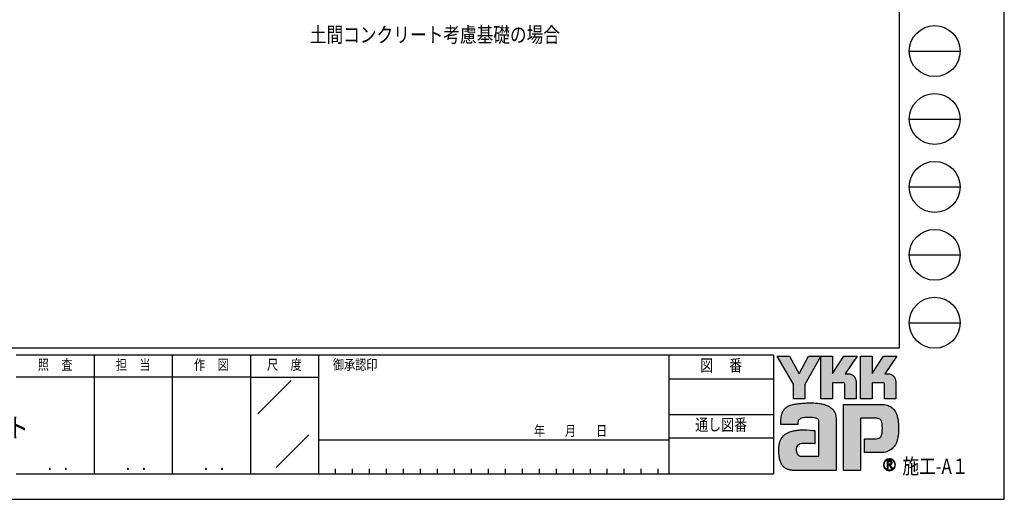
# Model space of a CAD drawing. Units: millimetres. Extents: x 0 to 21025, y 0 to 14850.
# Drawn here: x 13776 to 21025, y 0 to 3531 of the extents above; entities that cross this region are included whole.
import ezdxf
from ezdxf.enums import TextEntityAlignment as Align

# ---------------------------------------------------------------- set-up
doc = ezdxf.new("R2010")
doc.units = ezdxf.units.MM
doc.layers.add('USER1', color=3, linetype='Continuous', lineweight=13)
doc.layers.add('YKK_ZWAK', color=7, linetype='Continuous', lineweight=30)
doc.styles.add('text-b', font='extslim2.shx', dxfattribs={"width": 0.8, "bigfont": 'extfont2.shx'})

msp = doc.modelspace()

# ---------------------------------------------------------------- hatches: boundary and pattern name
at = {"layer": 'YKK_ZWAK', "linetype": 'ByBlock', "lineweight": -2}
h = msp.add_hatch(color=256, dxfattribs=at)
edge = h.paths.add_edge_path()
edge.add_arc((20179.24935909626, 254.610249280041), 44.01867230983628, 44.93442000000285, 90.08535600000255)
edge.add_arc((20179.25426472854, 254.5257549609828), 44.10317410227031, 90.09156552177431, 179.923629932956)
edge.add_arc((20178.98547420905, 254.4779262682508), 43.83447405861239, 179.8606450800951, 225.1439939985764)
edge.add_arc((20179.19571586127, 254.4730548595397), 43.9795743226709, 224.9453553885787, 269.9844512830166)
edge.add_arc((20179.19302017906, 254.690206879397), 44.19672568883004, 269.9880223087077, 314.9377721061914)
edge.add_arc((20179.49073070159, 254.4048916918965), 43.78447498732014, 314.9257166602815, 360.2350799932708)
edge.add_arc((20179.59861268459, 254.7450028117862), 43.67651925144945, 359.7894949650353, 405.1328750314316)
edge.add_line((20210.410869431, 285.7005058462389), (20210.41086668895, 285.7005042881846))
edge = h.paths.add_edge_path(flags=16)
edge.add_arc((20179.10906608651, 254.0640540547486), 39.01348740320342, 224.628219000001, 270.1097310000005, ccw=False)
edge.add_arc((20178.81808589678, 254.4176100781352), 39.05743938543147, 179.755127369646, 225.2972179378844, ccw=False)
edge.add_arc((20178.97792380978, 254.6678655065921), 39.21700912782785, 134.8007046283088, 180.1217460165476, ccw=False)
edge.add_arc((20179.09226237359, 254.8903843798607), 39.1404091974326, 89.86602478721397, 135.148996271344, ccw=False)
edge.add_arc((20179.26300407032, 254.5927737926107), 39.43799234541992, 45.03107645709707, 90.11509058956278, ccw=False)
edge.add_arc((20179.28933279573, 254.5801108719967), 39.42835376148849, 0.0064280881064178175, 45.071149570043985, ccw=False)
edge.add_arc((20179.12108333813, 254.6472447435596), 39.59665262906921, 270.09072013900766, 359.9092589945101, ccw=False)
edge.add_line((20179.18377927071, 215.0506417497773), (20179.18378339389, 215.0506381996367))
edge = h.paths.add_edge_path(flags=0)
edge.add_arc((20185.02040293156, 268.7431940428919), 8.382086385691421, -1.6106014017748862, 42.86139266983258, ccw=False)
edge.add_line((20193.39917781985, 268.5076021316489), (20193.05101929496, 265.8290034375808))
edge.add_line((20193.05101929496, 265.8290034375808), (20192.09246925865, 263.7174764753879))
edge.add_line((20192.09246925865, 263.7174764753879), (20190.6533706656, 262.1085727386142))
edge.add_line((20190.6533706656, 262.1085727386142), (20188.86532250219, 260.9377662726455))
edge.add_line((20188.86532250219, 260.9377662726455), (20186.8582257034, 260.1396820971483))
edge.add_line((20186.8582257034, 260.1396820971483), (20184.76113217842, 259.6489452317893))
edge.add_line((20184.76113217841, 259.6489452317893), (20182.70564091365, 259.4027277733915))
edge.add_line((20182.70564091365, 259.4027277733915), (20180.82165284404, 259.3348057159025))
edge.add_line((20180.82165284404, 259.3348057159025), (20175.86079557018, 259.3348057159025))
edge.add_line((20175.86079557018, 259.3348057159025), (20178.36457241438, 255.0760927113348))
edge.add_line((20178.36457241438, 255.0760927113348), (20194.73293924353, 226.9614550651515))
edge.add_line((20194.73293924353, 226.9614550651515), (20201.28487071409, 226.9614550651515))
edge.add_line((20201.28487071409, 226.9614550651515), (20185.50148260505, 254.0233008202536))
edge.add_line((20185.50148260505, 254.0233008202536), (20186.97878735543, 254.3170637188938))
edge.add_line((20186.97878735543, 254.3170637188937), (20188.38817004833, 254.6897860093654))
edge.add_line((20188.38817004833, 254.6897860093654), (20189.72538555515, 255.1406186659494))
edge.add_line((20189.72538555515, 255.1406186659494), (20190.98788679873, 255.6695616886459))
edge.add_line((20190.98788679873, 255.6695616886459), (20192.16973059905, 256.2766150774546))
edge.add_line((20192.16973059905, 256.2766150774546), (20193.26921890464, 256.9617788323761))
edge.add_line((20193.26921890464, 256.9617788323762), (20194.28125756123, 257.7233549019733))
edge.add_line((20194.28125756123, 257.7233549019733), (20195.20075241449, 258.562192311963))
edge.add_arc((20185.18517746867, 268.1076525191256), 13.8357346050664, 316.3767372757107, 361.6565045120804)
edge.add_line((20199.01513002222, 268.5076080523641), (20198.95429511648, 269.9722489444168))
edge.add_line((20198.95429511648, 269.9722489444168), (20198.77090556127, 271.3841787144718))
edge.add_line((20198.77090556127, 271.3841787144718), (20198.46865240544, 272.7392237613797))
edge.add_line((20198.46865240544, 272.7392237613797), (20198.04668662329, 274.0305918793917))
edge.add_line((20198.04668662329, 274.0305918793917), (20197.50840431768, 275.2548869656329))
edge.add_line((20197.50840431768, 275.2548869656329), (20196.85295646291, 276.4053168143549))
edge.add_line((20196.85295646291, 276.4053168143549), (20196.08373916185, 277.4793343484014))
edge.add_line((20196.08373916185, 277.4793343484014), (20195.20075241449, 278.470147362024))
edge.add_line((20195.20075241449, 278.470147362024), (20194.04353036002, 279.493223352954))
edge.add_line((20194.04353036002, 279.493223352954), (20192.75810542205, 280.3847003574986))
edge.add_line((20192.75810542204, 280.3847003574986), (20191.35126980629, 281.1445783756581))
edge.add_line((20191.35126980629, 281.1445783756581), (20189.82896669282, 281.7694613045579))
edge.add_line((20189.82896669282, 281.7694613045579), (20188.19629023593, 282.2585001184793))
edge.add_line((20188.19629023593, 282.2585001184793), (20186.45918361564, 282.609147740267))
edge.add_line((20186.45918361564, 282.6091477402671), (20184.623590012, 282.8214041699206))
edge.add_line((20184.623590012, 282.8214041699205), (20182.69375455359, 282.8927223302843))
edge.add_line((20182.69375455359, 282.8927223302843), (20163.74604759128, 282.8927223302843))
edge.add_line((20163.74604759128, 282.8927223302843), (20163.74604759128, 227.1482407232468))
edge.add_line((20163.74604759128, 227.1482407232468), (20169.47272606334, 227.1482407232468))
edge.add_line((20169.47272606334, 227.1482407232468), (20169.47272606334, 277.2067970927265))
edge.add_line((20169.47272606334, 277.2067970927265), (20182.69375455359, 277.2067970927265))
edge.add_line((20182.69375455359, 277.2067970927265), (20184.05898790912, 277.16179872964))
edge.add_line((20184.05898790912, 277.16179872964), (20185.34356382138, 277.0285016918174))
edge.add_line((20185.34356382138, 277.0285016918174), (20186.54408618751, 276.8077550049779))
edge.add_line((20186.54408618751, 276.8077550049779), (20187.65715890461, 276.5012567205582))
edge.add_line((20187.65715890461, 276.5012567205582), (20188.67938586982, 276.1107048899958))
edge.add_line((20188.67938586982, 276.1107048899958), (20189.60737098026, 275.6369485390091))
edge.add_line((20189.60737098026, 275.6369485390091), (20190.43686910735, 275.0808366933173))
edge.add_line((20190.43686910735, 275.0808366933173), (20191.1644841482, 274.4449164300766))
edge = h.paths.add_edge_path()
edge.add_arc((19595.92219187955, 114.8513480277592), 595.0072135410647, 87.51793533789117, 91.66438817798303, ccw=False)
edge.add_arc((19603.65167551567, 280.5596615742031), 429.1199723311966, 81.92630775827178, 87.59083149003902, ccw=False)
edge.add_arc((19626.46864933609, 436.9245391991603), 271.1011088636878, 73.67137372319672, 82.0594330221652, ccw=False)
edge.add_arc((19660.31506433633, 550.2055620152917), 152.8748001408928, 60.60528288235503, 73.90849856205972, ccw=False)
edge.add_arc((19674.17172705786, 577.8387412796739), 122.007069301065, 52.173471518694726, 59.905419987328685, ccw=False)
edge.add_arc((19686.56423471322, 593.8804814680584), 101.7361852982353, 43.55041761169451, 52.145605771503426, ccw=False)
edge.add_arc((19693.39126243986, 600.4784655699361), 92.24224246673008, 34.48659260316282, 43.5018201335609, ccw=False)
edge.add_arc((19693.43890023374, 600.6190800017539), 92.12340175176467, 25.589150532184817, 34.43128324084961, ccw=False)
edge.add_arc((19685.24210994583, 596.7784137638616), 101.1750744344691, 17.430889992148195, 25.545905045019026, ccw=False)
edge.add_line((19781.77112048501, 627.0859344665969), (19785.31830429066, 612.7451571918417))
edge.add_line((19785.31830429066, 612.7451571918417), (19787.32794816662, 597.3930741478639))
edge.add_line((19787.32794816662, 597.3930741478639), (19787.96217037843, 581.0348956273286))
edge.add_line((19787.96217037843, 581.0348956273288), (19787.96217037843, 212.5))
edge.add_line((19787.96217037843, 212.5), (19486.38059389536, 212.5000000000004))
edge.add_arc((19485.14605722363, 444.7567323391348), 232.2600133420434, 263.6848746649659, 270.30454692996716, ccw=False)
edge.add_arc((19474.50272161063, 349.9781954848426), 136.8859513483086, 253.691018885623, 263.74909316651605, ccw=False)
edge.add_arc((19461.93098576472, 306.7971633054407), 91.91212894918802, 239.8785013092501, 253.6535482446689, ccw=False)
edge.add_arc((19455.06518892975, 294.3099477109615), 77.66633986061898, 223.6420534782413, 239.6366294170112, ccw=False)
edge.add_arc((19463.33887800124, 301.5878352355977), 88.67767194325315, 208.2977657543149, 223.355606159757, ccw=False)
edge.add_arc((19500.01071696815, 321.1050134100708), 130.2194205519181, 196.3102007627962, 208.2099283034402, ccw=False)
edge.add_arc((19584.23173507279, 345.9852017704946), 218.038399328916, 187.8047148541562, 196.3697110093865, ccw=False)
edge.add_arc((19743.74242394889, 368.4212068871035), 379.1186564741713, 181.9094794174699, 187.8904176513079, ccw=False)
edge.add_arc((19607.83241453892, 366.2823953513255), 243.2246015197973, 174.5558801097798, 182.4727230497099, ccw=False)
edge.add_arc((19534.95463044986, 373.2622996182743), 170.0133400279352, 164.9753667854606, 174.5673877291292, ccw=False)
edge.add_arc((19493.64263221891, 384.2773680232879), 127.2581508695354, 153.891777935297, 164.9434116692619, ccw=False)
edge.add_arc((19474.82018229442, 393.3279195642595), 106.3735163601379, 142.0468818398376, 153.8077060405064, ccw=False)
edge.add_arc((19471.1873880432, 395.9299234718232), 101.908894459043, 130.6022050713186, 141.944269337734, ccw=False)
edge.add_arc((19477.18793583952, 388.7164372633744), 111.2909704185251, 120.6072426230107, 130.5308147201121, ccw=False)
edge.add_arc((19489.0380281255, 368.5665026120202), 134.6670598117494, 112.58837614452091, 120.5816154340441, ccw=False)
edge.add_arc((19504.98345797019, 330.2530322883013), 176.1662009619903, 106.6130308198974, 112.5902350136696, ccw=False)
edge.add_arc((19530.06033499621, 245.9658202659643), 264.1047066062165, 99.87193010640078, 106.59824860692831, ccw=False)
edge.add_arc((19544.10950386047, 166.8187711046021), 344.4886475085959, 94.78469170294778, 99.9171141639502, ccw=False)
edge.add_arc((19550.94869571994, 88.07333297879013), 423.530212000398, 90.80098592879739, 94.81811646898808, ccw=False)
edge.add_arc((19551.98860301655, 29.43623854901725), 482.1761641230449, 87.57779436069058, 90.82713927416393, ccw=False)
edge.add_line((19572.36675258777, 511.1815906474743), (19596.01868104277, 509.6207953575518))
edge.add_line((19596.01868104277, 509.6207953575517), (19614.61234428042, 507.5364372183544))
edge.add_line((19614.61234428042, 507.5364372183544), (19626.77548672528, 505.5836780655424))
edge.add_line((19626.77548672528, 505.5836780655424), (19631.13438476465, 504.4179657538855))
edge.add_line((19631.13438476465, 504.4179657538855), (19631.13438476465, 408.818518863671))
edge.add_line((19631.13438476465, 408.818518863671), (19617.30545385986, 410.2779940739683))
edge.add_line((19617.30545385986, 410.2779940739683), (19602.13930744826, 411.0990019438681))
edge.add_line((19602.13930744826, 411.0990019438681), (19586.61572120913, 411.4165375626297))
edge.add_line((19586.61572120913, 411.4165375626297), (19571.71616887317, 411.3689921223873))
edge.add_line((19571.71616887317, 411.3689921223871), (19558.42042611967, 411.0939077895563))
edge.add_line((19558.42042611967, 411.0939077895563), (19547.70911765363, 410.7271286791151))
edge.add_line((19547.70911765363, 410.7271286791151), (19540.56286818006, 410.406196957479))
edge.add_line((19540.56286818006, 410.406196957479), (19537.96315142966, 410.2695038167821))
edge.add_line((19537.96315142966, 410.2695038167821), (19527.15505403171, 408.2946699952863))
edge.add_line((19527.15505403171, 408.2946699952863), (19517.83529871849, 405.2016693023754))
edge.add_line((19517.83529871849, 405.2016693023754), (19510.00558354143, 400.9692760950848))
edge.add_line((19510.00558354143, 400.9692760950848), (19503.66675752626, 395.5779627818861))
edge.add_line((19503.66675752626, 395.5779627818862), (19498.81712262153, 389.0073527455326))
edge.add_line((19498.81712262153, 389.0073527455326), (19495.45837687869, 381.2387674202147))
edge.add_line((19495.45837687869, 381.2387674202147), (19493.58967127203, 372.2509811629673))
edge.add_line((19493.58967127203, 372.2509811629673), (19493.21270385295, 362.0244663822622))
edge.add_line((19493.21270385295, 362.0244663822622), (19494.40558498762, 350.7782717135017))
edge.add_line((19494.40558498761, 350.7782717135017), (19496.7947433598, 341.4814400946785))
edge.add_line((19496.7947433598, 341.4814400946785), (19500.23159946874, 333.9565251506028))
edge.add_line((19500.23159946874, 333.9565251506028), (19504.5675738137, 328.0260805060842))
edge.add_line((19504.5675738137, 328.0260805060842), (19509.65153981676, 323.5126597859324))
edge.add_line((19509.65153981677, 323.5126597859323), (19515.33491797717, 320.2371185635196))
edge.add_line((19515.33491797716, 320.2371185635196), (19521.46827976844, 318.0237085150929))
edge.add_line((19521.46827976844, 318.0237085150929), (19527.90134763837, 316.6932852140247))
edge.add_line((19527.90134763837, 316.6932852140247), (19660.65585802657, 316.6932852140247))
edge.add_line((19660.65585802658, 316.6932852140247), (19660.65585802658, 562.3155765833278))
edge.add_line((19660.65585802658, 562.3155765833278), (19660.69406418392, 567.1855881052976))
edge.add_line((19660.69406418391, 567.1855881052976), (19660.44020549404, 571.9460753095661))
edge.add_line((19660.44020549404, 571.9460753095661), (19659.81702061659, 576.5333612672373))
edge.add_line((19659.81702061658, 576.5333612672374), (19658.74809723684, 580.8846180751337))
edge.add_line((19658.74809723684, 580.8846180751337), (19657.15617401445, 584.9387158815156))
edge.add_line((19657.15617401445, 584.9387158815156), (19654.96398960898, 588.6319777574863))
edge.add_line((19654.96398960898, 588.6319777574865), (19652.09343365435, 591.9032738513062))
edge.add_line((19652.09343365435, 591.9032738513062), (19648.46894286159, 594.6889272340784))
edge.add_line((19648.46894286159, 594.6889272340784), (19640.6833770219, 597.7454198210887))
edge.add_line((19640.6833770219, 597.7454198210887), (19628.23496193558, 600.3349482628616))
edge.add_line((19628.23496193558, 600.3349482628616), (19612.35308684319, 602.2452561297431))
edge.add_line((19612.35308684319, 602.245256129743), (19594.26799001099, 603.2649360177982))
edge.add_line((19594.26799001099, 603.2649360177982), (19575.20906067955, 603.1834295488113))
edge.add_line((19575.20906067955, 603.1834295488113), (19556.40653711505, 601.790178344557))
edge.add_arc((19573.91422623786, 445.0158687825005), 157.7488615397299, 96.37207465332192, 102.7534079932569)
edge.add_arc((19557.47558991917, 515.9278634790346), 84.95824934389807, 102.4978957058443, 112.8463169705322)
edge.add_line((19524.48964235593, 594.2211032570326), (19518.68177735995, 590.9498179693027))
edge.add_line((19518.68177735994, 590.9498179693024), (19514.14713099682, 586.9551519632237))
edge.add_line((19514.14713099682, 586.9551519632237), (19510.71961417079, 582.2914536908772))
edge.add_line((19510.71961417079, 582.2914536908772), (19508.23027076381, 577.0122117725356))
edge.add_line((19508.23027076381, 577.0122117725358), (19506.51354076077, 571.1726128799088))
edge.add_line((19506.51354076077, 571.1726128799085), (19505.40216609511, 564.8269946589876))
edge.add_line((19505.40216609511, 564.8269946589876), (19504.72719064881, 558.0279967043273))
edge.add_line((19504.72719064881, 558.0279967043273), (19504.32305440675, 550.8316547133553))
edge.add_line((19504.32305440674, 550.8316547133553), (19379.36090206398, 550.5277035060916))
edge.add_line((19379.36090206398, 550.5277035060917), (19379.72513409727, 567.6185912217904))
edge.add_line((19379.72513409727, 567.6185912217904), (19380.4196371351, 586.8201568739618))
edge.add_arc((19607.0116457828, 573.8538627798591), 226.9626911312421, 171.5562215410652, 176.7249302595971, ccw=False)
edge.add_arc((19530.10268440455, 585.3329768052857), 149.2018227397994, 163.4838524863008, 171.5798233267276, ccw=False)
edge.add_arc((19491.51328999832, 596.7807533365752), 108.9502027288796, 152.2125045740734, 163.4864976584933, ccw=False)
edge.add_arc((19474.84150322256, 605.4018291472166), 90.18198772300495, 138.0385215069419, 152.1201504079557, ccw=False)
edge.add_arc((19474.82854191595, 604.9800785201882), 90.45491934971982, 122.60462867217839, 137.8343845030835, ccw=False)
edge.add_arc((19486.78825836819, 585.6352435896557), 113.1960769496959, 108.37420791968111, 122.4280899168763, ccw=False)
edge.add_arc((19505.73176698318, 518.2694653827474), 183.1277951335579, 100.9315937394664, 107.3549899713762, ccw=False)
edge.add_arc((19567.63294308371, 217.9562871843843), 489.745281048289, 97.86054447666328, 101.37937906247248, ccw=False)
edge.add_arc((19596.69475778858, 16.0470112439173), 693.7329519555421, 94.9020122383061, 97.95760039022957, ccw=False)
edge.add_arc((19598.67400404608, -0.1136387912114003), 710.0038675060528, 91.61689723320723, 94.94970856324022, ccw=False)
edge = h.paths.add_edge_path()
edge.add_arc((20046.01315320772, 487.2076748816026), 197.4356062282955, 339.22498221091587, 347.3145741352372, ccw=False)
edge.add_arc((20138.39923849897, 451.4354891563416), 98.3703848331615, 326.2325061058077, 339.6193101912123, ccw=False)
edge.add_arc((20101.03293770763, 479.2837431423514), 144.9312807091522, 318.6736738685102, 325.2911172618525, ccw=False)
edge.add_arc((20115.5711622298, 466.5325823482481), 125.5934583707759, 311.5703269329227, 318.6624294560623, ccw=False)
edge.add_line((20198.90730046711, 372.5708622212554), (20187.37443334031, 363.6070503217583))
edge.add_line((20187.37443334031, 363.6070503217583), (20175.36071942193, 356.5601368572623))
edge.add_line((20175.36071942192, 356.5601368572623), (20162.95730269869, 351.3012715561675))
edge.add_line((20162.95730269869, 351.3012715561675), (20150.25248184535, 347.7031005606816))
edge.add_line((20150.25248184535, 347.7031005606816), (20137.3371026138, 345.6382700130123))
edge.add_line((20137.3371026138, 345.6382700130123), (20124.29946367876, 344.9777280039309))
edge.add_line((20124.29946367876, 344.9777280039309), (19995.89875717561, 344.9777280039309))
edge.add_line((19995.89875717561, 344.9777280039309), (19995.89875717561, 445.8428324009888))
edge.add_line((19995.89875717561, 445.8428324009888), (20068.30367045901, 445.8428324009888))
edge.add_line((20068.30367045901, 445.8428324009888), (20081.6537508585, 446.0287690333654))
edge.add_line((20081.65375085849, 446.0287690333655), (20093.39153141833, 447.1656144705896))
edge.add_line((20093.39153141833, 447.1656144705896), (20103.46522156968, 450.1202239713643))
edge.add_arc((20091.79734724964, 476.4295488637456), 28.78054668419707, 293.9167198020605, 314.0937636770703)
edge.add_arc((20087.87419686345, 479.8927523745966), 34.00013605192317, 314.7809858171797, 333.9292818603019)
edge.add_arc((20062.6230170093, 492.1537320750596), 62.07058043343667, 334.0067642612878, 347.3498910530277)
edge.add_arc((19993.74171564649, 508.1049546772713), 132.7739594896499, 347.1430841970991, 355.4000769567)
edge.add_arc((19843.00698037255, 521.0590974563431), 284.0632617678787, 355.2339044354762, 360.2919344246406)
edge.add_line((20127.06655483181, 522.5064551286318), (20126.91021776349, 538.4205967586561))
edge.add_line((20126.9102177635, 538.4205967586563), (20126.15118877106, 552.7555469917343))
edge.add_line((20126.15118877106, 552.7555469917343), (20124.35549937618, 565.3440513216237))
edge.add_line((20124.35549937618, 565.3440513216237), (20121.09184451384, 576.0180026560438))
edge.add_arc((20089.28065397513, 562.7401542882966), 34.47104728271135, 22.65543833575849, 39.38165319252862)
edge.add_arc((20094.13079476424, 566.448515127668), 28.37008768569186, 39.80779662169855, 59.7537818176739)
edge.add_arc((20090.67588145085, 559.9588912784228), 35.71770120067443, 60.2099075952312, 77.92418213913811)
edge.add_arc((20085.35406367623, 534.9735174334153), 61.2635490300725, 77.94572257653994, 90.63794058773097)
edge.add_line((20084.67195938679, 596.2332690938524), (19965.48495788342, 596.2333050162373))
edge.add_line((19965.48495788342, 596.2333050162373), (19965.48495788342, 212.5))
edge.add_line((19965.48495788342, 212.5), (19840.57544513521, 212.5))
edge.add_line((19840.57544513521, 212.5), (19840.57544513521, 698.0213003694289))
edge.add_line((19840.57544513521, 698.0213003694289), (20130.88111104946, 698.0213003694284))
edge.add_arc((20126.13680897497, 564.4672580327575), 133.6382827884261, 78.73197638228368, 87.96551099663088, ccw=False)
edge.add_arc((20130.0555836302, 584.505686596398), 113.2204167714945, 69.0303397675134, 78.69541395760581, ccw=False)
edge.add_arc((20133.70873182896, 594.2473533546892), 102.8166023332723, 59.39483710465089, 68.98849810507397, ccw=False)
edge.add_arc((20135.39734236847, 597.2153167528967), 99.40240071126085, 50.30120407773393, 59.36159834971329, ccw=False)
edge.add_arc((20134.78206165058, 596.5171972780857), 100.3325582318249, 42.05209438652213, 50.28551138205171, ccw=False)
edge.add_line((20209.28261139579, 663.7205478567782), (20217.42994377925, 653.4389598850092))
edge.add_line((20217.42994377925, 653.4389598850092), (20223.53274064464, 643.4773411285117))
edge.add_line((20223.53274064464, 643.4773411285116), (20227.7906046235, 634.4623860482624))
edge.add_arc((20085.23053121762, 567.9708173403073), 157.3038564013373, 14.762666767432506, 25.004857483356773, ccw=False)
edge.add_arc((19988.75461874863, 541.6761319955472), 257.2967440561992, 7.913901303101682, 14.95041339176612, ccw=False)
edge.add_arc((19892.39108461867, 527.6644574759908), 354.6722410434922, 2.5437612488565833, 8.012513468652287, ccw=False)
edge.add_arc((19837.15683771177, 524.7595054106406), 409.9812374391612, -2.235807907604226, 2.606741948428123, ccw=False)
edge.add_arc((19852.9240238922, 523.7455161951405), 394.1866973122966, 352.8936963416039, 357.82205712252266, ccw=False)
edge.add_arc((19935.37424847334, 513.0182108142401), 311.0430641589705, 347.15165836895227, 352.9756549716377, ccw=False)
edge = h.paths.add_edge_path()
edge.add_arc((19874.53984159117, 862.0272042177933), 62.44370143432014, 78.2679820538109, 90.11215451062168, ccw=False)
edge.add_arc((19875.43487621009, 866.5722409103684), 57.81164196543929, 66.19963222081822, 78.22058292401289, ccw=False)
edge.add_line((19898.764831932, 919.467411888012), (19908.87277199196, 913.6941025739217))
edge.add_line((19908.87277199196, 913.6941025739217), (19917.4318002613, 906.1657915269714))
edge.add_line((19917.4318002613, 906.1657915269714), (19924.31315371067, 897.2034760412823))
edge.add_line((19924.31315371067, 897.2034760412823), (19929.38862945655, 887.1263897870532))
edge.add_line((19929.38862945655, 887.1263897870532), (19932.52747753827, 876.2563135116382))
edge.add_line((19932.52747753827, 876.2563135116382), (19933.60319312374, 864.9124808852374))
edge.add_line((19933.60319312374, 864.9124808852374), (19933.60319312374, 739.4544975228066))
edge.add_line((19933.60319312374, 739.4544975228066), (19851.02610270564, 739.4544975228066))
edge.add_line((19851.02610270564, 739.4544975228066), (19851.02610270563, 846.4758874055348))
edge.add_arc((19839.31069388419, 846.7666719227251), 11.71901700181481, 358.5781712163345, 452.1682981404213)
edge.add_line((19838.86730593954, 858.4772981493351), (19759.42386889866, 858.4777149638616))
edge.add_line((19759.42386889866, 858.4777149638616), (19759.42386889866, 739.7584487300705))
edge.add_line((19759.42386889866, 739.7584487300703), (19674.78534403575, 739.7584487300703))
edge.add_line((19674.78534403575, 739.7584487300703), (19674.78534403575, 1055))
edge.add_line((19674.78534403575, 1055), (19759.42386889866, 1055))
edge.add_line((19759.42386889866, 1055), (19759.42386889866, 926.0380874968499))
edge.add_line((19759.42386889866, 926.0380874968499), (19842.67253866019, 1055))
edge.add_line((19842.67253866019, 1055), (19942.09684641277, 1055))
edge.add_line((19942.09684641276, 1055), (19852.89820441518, 924.4707860202884))
edge.add_line((19852.89820441518, 924.4707860202886), (19856.0599761913, 924.4707860202886))
edge.add_line((19856.0599761913, 924.4707860202886), (19859.54862286908, 924.4707860202886))
edge.add_line((19859.54862286908, 924.4707860202886), (19863.13151140164, 924.4707860202886))
edge.add_line((19863.13151140163, 924.4707860202886), (19866.58025387064, 924.4707860202886))
edge.add_line((19866.58025387064, 924.4707860202886), (19869.66306625493, 924.4707860202886))
edge.add_line((19869.66306625493, 924.4707860202886), (19872.15071161046, 924.4707860202886))
edge.add_line((19872.15071161047, 924.4707860202886), (19873.8122549418, 924.4707860202886))
edge.add_line((19873.8122549418, 924.4707860202886), (19874.41761027915, 924.4707860202886))
h.paths.add_polyline_path([(19352.54951889588, 1055), (19444.5779636136, 1055), (19513.67846880015, 924.7509645074311), (19582.59728248292, 1055), (19674.69110218098, 1055), (19556.67907437079, 845.0249024524236), (19556.67907437079, 739.6650559010228), (19472.74269377718, 739.6650559010228), (19472.74269377718, 847.8564032240012)])
edge = h.paths.add_edge_path()
edge.add_arc((20166.9470570131, 861.9157484534405), 62.55514923273285, 78.2785069830033, 90.10825959996419, ccw=False)
edge.add_arc((20167.80938098477, 866.3026634660104), 58.08454982833424, 66.2482987955566, 78.2322632326792, ccw=False)
edge.add_line((20191.20431971819, 919.4674240732027), (20201.34175543723, 913.6941025739217))
edge.add_line((20201.34175543723, 913.6941025739217), (20209.93559376103, 906.1657915269714))
edge.add_line((20209.93559376104, 906.1657915269714), (20216.85090823915, 897.2034760412823))
edge.add_line((20216.85090823914, 897.2034760412823), (20221.95609988517, 887.1263897870532))
edge.add_line((20221.95609988517, 887.1263897870532), (20225.11702263557, 876.2563135116382))
edge.add_line((20225.11702263557, 876.2563135116382), (20226.1995304268, 864.9124808852374))
edge.add_line((20226.1995304268, 864.9124808852374), (20226.1995304268, 739.6650559010226))
edge.add_line((20226.1995304268, 739.6650559010228), (20143.43480532488, 739.6650559010228))
edge.add_line((20143.43480532488, 739.6650559010228), (20143.43480532488, 846.4758874055346))
edge.add_arc((20131.77420166627, 846.8220869797901), 11.66574180360377, 358.2994062850051, 452.4345457850627)
edge.add_line((20131.27866364555, 858.477299285809), (20051.92426629551, 858.4777149638616))
edge.add_line((20051.92426629551, 858.4777149638616), (20051.92426629551, 739.6650559010228))
edge.add_line((20051.92426629551, 739.6650559010228), (19967.2398940438, 739.6650559010228))
edge.add_line((19967.2398940438, 739.6650559010228), (19967.2398940438, 1055))
edge.add_line((19967.2398940438, 1055), (20051.92426629551, 1055))
edge.add_line((20051.92426629551, 1055), (20051.92426629551, 926.0380874968499))
edge.add_line((20051.92426629551, 926.0380874968499), (20135.08124127944, 1055))
edge.add_line((20135.08124127944, 1055), (20234.50639805773, 1055))
edge.add_line((20234.50639805773, 1055), (20145.30690703443, 924.4707860202884))
edge.add_line((20145.30690703443, 924.4707860202886), (20148.50263983929, 924.4707860202886))
edge.add_line((20148.50263983929, 924.4707860202886), (20152.00656898, 924.4707860202886))
edge.add_line((20152.00656898001, 924.4707860202886), (20155.59200458972, 924.4707860202886))
edge.add_line((20155.59200458972, 924.4707860202886), (20159.03395485298, 924.4707860202886))
edge.add_line((20159.03395485298, 924.4707860202886), (20162.10403185149, 924.4707860202886))
edge.add_line((20162.10403185149, 924.4707860202886), (20164.57809279552, 924.4707860202886))
edge.add_line((20164.57809279552, 924.4707860202886), (20166.22859879251, 924.4707860202886))
edge.add_line((20166.22859879251, 924.4707860202886), (20166.82885997556, 924.4707860202886))

# ---------------------------------------------------------------- linework, layer by layer
at = {"layer": 'YKK_ZWAK'}
for p, q in [((21025, 0), (21025, 14850)), ((20250.0495189, 14362.5), (20250.0495189, 1112.5)), ((20325.0495189, 3300), (20700.0495189, 3300)), ((20325.0495189, 2800), (20700.0495189, 2800)), ((20325.0495189, 2300), (20700.0495189, 2300)), ((20325.0495189, 1800), (20700.0495189, 1800)), ((20325.0495189, 1300), (20700.0495189, 1300)), ((20250.0495189, 1112.5), (750.0495189, 1112.5)), ((15475.0495189, 1062.5), (13750.0495189, 1062.5)), ((14325.0495189, 1062.5), (14325.0495189, 187.5)), ((14900.0495189, 1062.5), (14900.0495189, 187.5)), ((15475.0495189, 1062.5), (15475.0495189, 187.5)), ((15975.0495189, 1062.5), (15475.0495189, 1062.5)), ((18556.2995189, 1062.5), (15975.0495189, 1062.5)), ((15975.0495189, 1062.5), (15975.0495189, 187.5)), ((18556.2995189, 1062.5), (18556.2995189, 187.5)), ((19325.0495189, 1062.5), (18556.2995189, 1062.5)), ((19325.0495189, 1062.5), (19325.0495189, 187.5)), ((15475.0495189, 900), (13750.0495189, 900)), ((15475.0495189, 900), (15975.0495189, 900)), ((15530.26142094, 629.27199014), (15775.09320929, 874.10377849)), ((18556.2995189, 887.5), (19325.0495189, 887.5)), ((18556.2995189, 625), (19325.0495189, 625)), ((15664.17938169, 235.02886706), (15904.72986554, 475.57935092)), ((15975.0495189, 437.5), (18556.2995189, 437.5)), ((19325.0495189, 450), (18556.2995189, 450)), ((16100.0495189, 225), (16100.0495189, 187.5)), ((16225.0495189, 225), (16225.0495189, 187.5)), ((16350.0495189, 225), (16350.0495189, 187.5)), ((16475.0495189, 225), (16475.0495189, 187.5)), ((16600.0495189, 225), (16600.0495189, 187.5)), ((16725.0495189, 225), (16725.0495189, 187.5)), ((16850.0495189, 225), (16850.0495189, 187.5)), ((16975.0495189, 225), (16975.0495189, 187.5)), ((17100.0495189, 225), (17100.0495189, 187.5)), ((17225.0495189, 225), (17225.0495189, 187.5)), ((17350.0495189, 225), (17350.0495189, 187.5)), ((17475.0495189, 225), (17475.0495189, 187.5)), ((17600.0495189, 225), (17600.0495189, 187.5)), ((17725.0495189, 225), (17725.0495189, 187.5)), ((17850.0495189, 225), (17850.0495189, 187.5)), ((17975.0495189, 225), (17975.0495189, 187.5)), ((18100.0495189, 225), (18100.0495189, 187.5)), ((18225.0495189, 225), (18225.0495189, 187.5)), ((18350.0495189, 225), (18350.0495189, 187.5)), ((18475.0495189, 225), (18475.0495189, 187.5)), ((13750.0495189, 187.5), (15475.0495189, 187.5)), ((15475.0495189, 187.5), (15975.0495189, 187.5)), ((15975.0495189, 187.5), (18556.2995189, 187.5)), ((18556.2995189, 187.5), (19325.0495189, 187.5)), ((0, 0), (21025, 0))]:
    msp.add_line(p, q, dxfattribs=at)
at = {"layer": 'YKK_ZWAK', "linetype": 'ByBlock', "lineweight": -2}
msp.add_lwpolyline([(19352.5495189, 1055), (19444.57796361, 1055), (19513.6784688, 924.75096451), (19582.59728248, 1055), (19674.69110218, 1055), (19556.67907437, 845.02490245), (19556.67907437, 739.6650559), (19472.74269378, 739.6650559), (19472.74269378, 847.85640322)], close=True, dxfattribs=at)
for points in [[(19874.41761028, 924.47078602, -0.05172601), (19887.23679862, 923.16641529, -0.05249945), (19898.76483193, 919.46741189), (19908.87277199, 913.69410257), (19917.43180026, 906.16579153), (19924.31315371, 897.20347604), (19929.38862946, 887.12638979), (19932.52747754, 876.25631351), (19933.60319312, 864.91248089), (19933.60319312, 739.45449752), (19851.02610271, 739.45449752), (19851.02610271, 846.47588741, 0.4326875), (19838.86730594, 858.47729815), (19759.4238689, 858.47771496), (19759.4238689, 739.75844873), (19674.78534404, 739.75844873), (19674.78534404, 1055), (19759.4238689, 1055), (19759.4238689, 926.0380875), (19842.67253866, 1055), (19942.09684641, 1055), (19852.89820442, 924.47078602), (19856.05997619, 924.47078602), (19859.54862287, 924.47078602), (19863.1315114, 924.47078602), (19866.58025387, 924.47078602), (19869.66306625, 924.47078602), (19872.15071161, 924.47078602), (19873.81225494, 924.47078602)], [(20166.82885998, 924.47078602, -0.05166292), (20179.65542402, 923.1664146, -0.05233762), (20191.20431972, 919.46742407), (20201.34175544, 913.69410257), (20209.93559376, 906.16579153), (20216.85090824, 897.20347604), (20221.95609989, 887.12638979), (20225.11702264, 876.25631351), (20226.19953043, 864.91248089), (20226.19953043, 739.6650559), (20143.43480532, 739.6650559), (20143.43480532, 846.47588741, 0.43551369), (20131.27866365, 858.47729929), (20051.9242663, 858.47771496), (20051.9242663, 739.6650559), (19967.23989404, 739.6650559), (19967.23989404, 1055), (20051.9242663, 1055), (20051.9242663, 926.0380875), (20135.08124128, 1055), (20234.50639806, 1055), (20145.30690703, 924.47078602), (20148.50263984, 924.47078602), (20152.00656898, 924.47078602), (20155.59200459, 924.47078602), (20159.03395485, 924.47078602), (20162.10403185, 924.47078602), (20164.5780928, 924.47078602), (20166.22859879, 924.47078602)], [(19578.64022616, 709.60753154, -0.01809429), (19621.68996249, 709.30034177, -0.02472118), (19663.92013413, 705.42630365, -0.03661616), (19702.68769983, 697.09076985, -0.05811151), (19735.34959694, 683.3991183, -0.0337498), (19748.99534859, 674.20860493, -0.03752118), (19760.29940394, 663.97596077, -0.03935665), (19769.42273394, 652.70725683, -0.03860024), (19776.52631636, 640.4085564, -0.03542324), (19781.77112049, 627.08593447), (19785.31830429, 612.74515719), (19787.32794817, 597.39307415), (19787.96217038, 581.03489563), (19787.96217038, 212.5), (19486.3805939, 212.5, -0.0288918), (19459.59822223, 213.90608381, -0.04391483), (19436.0627982, 218.60035883, -0.06017746), (19415.80623252, 227.29655585, -0.06990303), (19398.86073786, 240.70845494, -0.06579693), (19385.25855676, 259.54984127, -0.05196907), (19375.03193692, 284.53450579, -0.03738925), (19368.21309758, 316.37621938, -0.02610269), (19364.83428568, 355.7887708, -0.03455749), (19365.70494994, 389.35830637, -0.04187754), (19370.75328779, 417.33558921, -0.04825926), (19379.36933876, 440.27961231, -0.05136137), (19390.94314881, 458.74938574, -0.04952953), (19404.86472918, 473.30387058, -0.04332683), (19420.52411421, 484.50209076, -0.03489123), (19437.31133057, 492.90300473, -0.02608639), (19454.61642915, 499.06562888, -0.02935753), (19484.78051726, 506.16004418, -0.02239816), (19515.37515555, 510.10693794, -0.01752983), (19545.02800325, 511.56215913, -0.01417889), (19572.36675259, 511.18159065), (19596.01868104, 509.62079536), (19614.61234428, 507.53643722), (19626.77548673, 505.58367807), (19631.13438476, 504.41796575), (19631.13438476, 408.81851886), (19617.30545386, 410.27799407), (19602.13930745, 411.09900194), (19586.61572121, 411.41653756), (19571.71616887, 411.36899212), (19558.42042612, 411.09390779), (19547.70911765, 410.72712868), (19540.56286818, 410.40619696), (19537.96315143, 410.26950382), (19527.15505403, 408.29467), (19517.83529872, 405.2016693), (19510.00558354, 400.9692761), (19503.66675753, 395.57796278), (19498.81712262, 389.00735275), (19495.45837688, 381.23876742), (19493.58967127, 372.25098116), (19493.21270385, 362.02446638), (19494.40558499, 350.77827171), (19496.79474336, 341.48144009), (19500.23159947, 333.95652515), (19504.56757381, 328.02608051), (19509.65153982, 323.51265979), (19515.33491798, 320.23711856), (19521.46827977, 318.02370852), (19527.90134764, 316.69328521), (19660.65585803, 316.69328521), (19660.65585803, 562.31557658), (19660.69406418, 567.18558811), (19660.44020549, 571.94607531), (19659.81702062, 576.53336127), (19658.74809724, 580.88461808), (19657.15617401, 584.93871588), (19654.96398961, 588.63197776), (19652.09343365, 591.90327385), (19648.46894286, 594.68892723), (19640.68337702, 597.74541982), (19628.23496194, 600.33494826), (19612.35308684, 602.24525613), (19594.26799001, 603.26493602), (19575.20906068, 603.18342955), (19556.40653712, 601.79017834, 0.02785102), (19539.09030553, 598.87293838, 0.04518422), (19524.48964236, 594.22110326), (19518.68177736, 590.94981797), (19514.147131, 586.95515196), (19510.71961417, 582.29145369), (19508.23027076, 577.01221177), (19506.51354076, 571.17261288), (19505.4021661, 564.82699466), (19504.72719065, 558.0279967), (19504.32305441, 550.83165471), (19379.36090206, 550.52770351), (19379.7251341, 567.61859122), (19380.41963714, 586.82015687, -0.02255657), (19382.50913369, 607.18080727, -0.03534004), (19387.05698057, 627.74889979, -0.04923179), (19395.126926, 647.57263762, -0.06152013), (19407.78267025, 665.70028543, -0.06655033), (19426.08791799, 681.18010486, -0.06139861), (19451.10638021, 693.06035894, -0.02803469), (19471.00398313, 698.07427727, -0.01535502), (19500.65419318, 703.09986116, -0.01333331), (19537.4139486, 707.24249321, -0.01454316)], [(20238.62944196, 443.8512, -0.03531217), (20230.61157962, 417.17739877, -0.05847747), (20220.17453385, 396.75886086, -0.02888207), (20209.87064795, 383.57883754, -0.03095502), (20198.90730047, 372.57086222), (20187.37443334, 363.60705032), (20175.36071942, 356.56013686), (20162.9573027, 351.30127156), (20150.25248185, 347.70310056), (20137.33710261, 345.63827001), (20124.29946368, 344.977728), (19995.89875718, 344.977728), (19995.89875718, 445.8428324), (20068.30367046, 445.8428324), (20081.65375086, 446.02876903), (20093.39153142, 447.16561447), (20103.46522157, 450.12022397, 0.08826713), (20111.82384826, 455.75930153, 0.08374516), (20118.41489713, 464.95036707, 0.05828624), (20123.18687185, 478.56048218, 0.03604352), (20126.08800838, 497.45680371, 0.0220734), (20127.06655483, 522.50645513), (20126.91021776, 538.42059676), (20126.15118877, 552.75554699), (20124.35549938, 565.34405132), (20121.09184451, 576.01800266, 0.07311173), (20115.92459435, 584.61144923, 0.08725118), (20108.42128904, 590.95654746, 0.07744739), (20098.14823396, 594.88621764, 0.05543693), (20084.67195939, 596.23326909), (19965.48495788, 596.23330502), (19965.48495788, 212.5), (19840.57544514, 212.5), (19840.57544514, 698.02130037), (20130.88111105, 698.02130037, -0.04031071), (20152.24957434, 695.52951084, -0.04219686), (20170.57417516, 690.22752216, -0.04188471), (20186.05461499, 682.74120755, -0.03955404), (20198.89078967, 673.69681397, -0.03594052), (20209.2826114, 663.72054786), (20217.42994378, 653.43895989), (20223.53274064, 643.47734113), (20227.79060462, 634.46238605, -0.04471976), (20237.34172891, 608.05431488, -0.03071223), (20243.60089095, 577.10199892, -0.02386646), (20246.71383684, 543.40567179, -0.02113275), (20246.82596881, 508.7651916, -0.02150735), (20244.08271038, 474.98042288, -0.02541745)], [(20210.41086669, 285.70050429, 0.1995971), (20179.1837826, 298.62887274, 0.41335534), (20135.1511298, 254.58454047, 0.20019794), (20148.06781548, 223.40447305, 0.19908971), (20179.18378085, 210.49348216, 0.19868444), (20210.41086418, 223.40447887, 0.20031601), (20223.27483716, 254.58453538, 0.20047039), (20210.41086943, 285.70050585)], [(20179.18378339, 215.0506382, -0.2010974), (20151.34394194, 226.65693672, -0.20137243), (20139.76100322, 254.58453457, -0.20036901), (20151.34393535, 282.49476772, -0.20019623), (20179.18378464, 294.03068657, -0.19929348), (20207.13474633, 282.49476698, -0.19920596), (20218.71768631, 254.58453439, -0.41328625), (20179.18377927, 215.05064175)], [(20191.16448415, 274.44491643, -0.19651844), (20193.39917782, 268.50760213), (20193.05101929, 265.82900344), (20192.09246926, 263.71747648), (20190.65337067, 262.10857274), (20188.8653225, 260.93776627), (20186.8582257, 260.1396821), (20184.76113218, 259.64894523), (20182.70564091, 259.40272777), (20180.82165284, 259.33480572), (20175.86079557, 259.33480572), (20178.36457241, 255.07609271), (20194.73293924, 226.96145507), (20201.28487071, 226.96145507), (20185.50148261, 254.02330082), (20186.97878736, 254.31706372), (20188.38817005, 254.68978601), (20189.72538556, 255.14061867), (20190.9878868, 255.66956169), (20192.1697306, 256.27661508), (20193.2692189, 256.96177883), (20194.28125756, 257.7233549), (20195.20075241, 258.56219231, 0.20018169), (20199.01513002, 268.50760805), (20198.95429512, 269.97224894), (20198.77090556, 271.38417871), (20198.46865241, 272.73922376), (20198.04668662, 274.03059188), (20197.50840432, 275.25488697), (20196.85295646, 276.40531681), (20196.08373916, 277.47933435), (20195.20075241, 278.47014736), (20194.04353036, 279.49322335), (20192.75810542, 280.38470036), (20191.35126981, 281.14457838), (20189.82896669, 281.7694613), (20188.19629024, 282.25850012), (20186.45918362, 282.60914774), (20184.62359001, 282.82140417), (20182.69375455, 282.89272233), (20163.74604759, 282.89272233), (20163.74604759, 227.14824072), (20169.47272606, 227.14824072), (20169.47272606, 277.20679709), (20182.69375455, 277.20679709), (20184.05898791, 277.16179873), (20185.34356382, 277.02850169), (20186.54408619, 276.807755), (20187.6571589, 276.50125672), (20188.67938587, 276.11070489), (20189.60737098, 275.63694854), (20190.43686911, 275.08083669)]]:
    msp.add_lwpolyline(points, format="xyb", close=True, dxfattribs=at)
at = {"layer": 'YKK_ZWAK'}
for centre in [(20512.5495189, 3300), (20512.5495189, 2800), (20512.5495189, 2300), (20512.5495189, 1800), (20512.5495189, 1300)]:
    msp.add_circle(centre, 187.5, dxfattribs=at)

# ---------------------------------------------------------------- texts
at = {"layer": 'USER1', "style": 'text-b', "width": 0.8}
for s, height, p in [('土間コンクリート考慮基礎の場合', 112.5, (15912.35939405, 3364.33673078)), ('サイクルポート ルシアス サイクルポート', 145, (10922.51618556, 454.58333333))]:
    msp.add_text(s, height=height, dxfattribs=at).set_placement(p)
at = {"layer": 'YKK_ZWAK', "style": 'text-b', "width": 0.8}
for s, height, p in [('照     査', 75, (14037.5495189, 981.25)), ('担     当', 75, (14612.5495189, 981.25)), ('作     図', 75, (15187.5495189, 981.25)), ('尺     度', 75, (15725.0495189, 981.25)), ('御承認印', 75, (16246.34536664, 981.25)), ('図\u3000 番', 87.5, (18940.6745189, 975)), ('通し図番', 87.5, (18940.6745189, 537.5))]:
    msp.add_text(s, height=height, dxfattribs=at).set_placement(p, align=Align.MIDDLE)
for s, height, p in [('年        月        日', 75, (17562.26722815, 466.9634917)), ('施工-A１', 112.5, (20275.0495189, 187.5)), ('． ．', 88.37500215, (13975, 214.12061453)), ('． ．', 88.37500215, (14550, 214.12061453)), ('． ．', 88.37500215, (15125, 214.12061453))]:
    msp.add_text(s, height=height, dxfattribs=at).set_placement(p)

doc.saveas('drawing.dxf')
